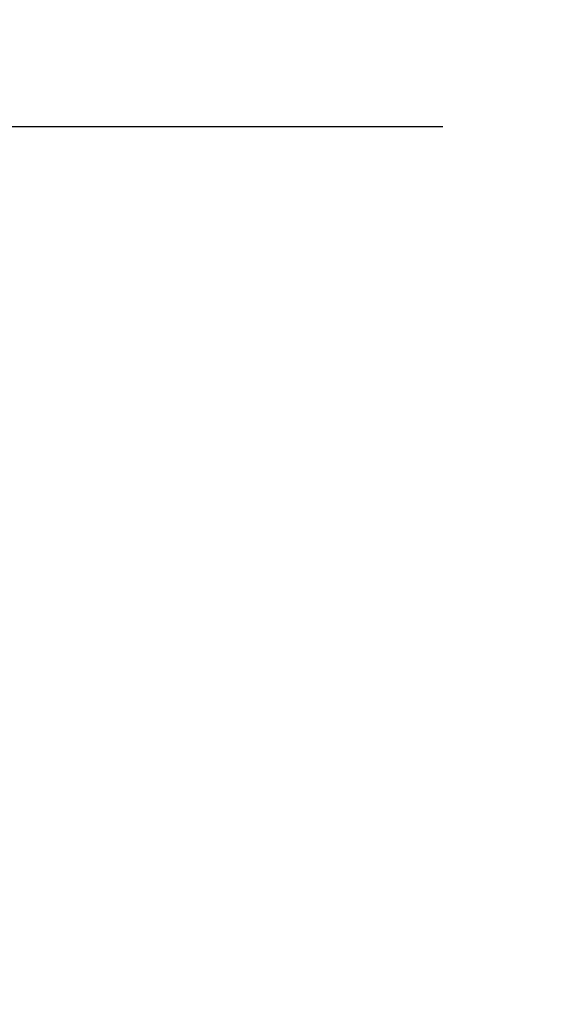
# Model space of a CAD drawing. Units: inches. Extents: x -7.9 to 34.8, y -3.2 to 16.8.
# Drawn here: x 14.6 to 14.6, y 6.4 to 6.6 of the extents above; entities that cross this region are included whole.
import ezdxf

# ---------------------------------------------------------------- set-up
doc = ezdxf.new("R2010")
doc.units = ezdxf.units.IN
doc.header["$LTSCALE"] = 0.605
doc.header["$MEASUREMENT"] = 0
doc.header["$PDMODE"] = 3
doc.header["$PDSIZE"] = 0.3125
doc.layers.get('0').update_dxf_attribs({"linetype": 'CONTINUOUS'})
doc.layers.get('Defpoints').update_dxf_attribs({"linetype": 'CONTINUOUS'})
doc.styles.add('SIMPLEX', font='Helvetica Light.ttf', dxfattribs={"width": 0.8})
doc.dimstyles.new('Copy(2) of DIMSTYLE_1', dxfattribs={"dimtxt": 0.12, "dimasz": 0.07, "dimexe": 0.1, "dimexo": 0.1, "dimgap": 0.05, "dimtad": 0, "dimtih": 1, "dimtoh": 1, "dimdec": 5, "dimzin": 4, "dimdsep": 46, "dimtxsty": 'SIMPLEX', "dimblk": '_FILLED', "dimcen": 0.09, "dimadec": 0, "dimazin": 0, "dimtp": 0.005, "dimtm": 0.005, "dimtfac": 1, "dimtdec": 5, "dimtofl": 0, "dimtmove": 0, "dimatfit": 3, "dimldrblk": '_FILLED', "dimfxl": 1, "dimtolj": 1, "dimtzin": 4, "dimarcsym": 0})

# ---------------------------------------------------------------- blocks, each defined once
blk = doc.blocks.new('_FILLED')
at = {"color": 0, "linetype": 'ByBlock'}
blk.add_solid([(0, 0), (-1, 0.1667), (-1, -0.1667)], dxfattribs=at)
blk = doc.blocks.new('*D24')
at = {"color": 0, "linetype": 'Continuous', "lineweight": -2, "transparency": 16777216}
for p, q in [((13.63196, 6.74553), (13.70196, 6.74553)), ((13.70196, 6.74553), (13.70196, 6.54729)), ((14.62853, 6.54729), (13.60196, 6.54729)), ((13.70196, 6.47729), (13.70196, 6.28362)), ((13.75307, 6.21362), (13.60196, 6.21362))]:
    blk.add_line(p, q, dxfattribs=at)
at = {"layer": 'Defpoints', "color": 0, "linetype": 'Continuous', "lineweight": 50, "transparency": 16777216}
for p in [(14.72853, 6.54729), (13.70196, 6.21362), (13.85307, 6.21362)]:
    blk.add_point(p, dxfattribs=at)
at = {"color": 0, "linetype": 'Continuous', "lineweight": -2, "transparency": 16777216, "xscale": 0.07, "yscale": 0.07, "zscale": 0.07}
for p, rotation in [((13.70196, 6.54729), 90), ((13.70196, 6.21362), 270)]:
    blk.add_blockref('_FILLED', p, dxfattribs=dict(at, rotation=rotation))
at = {"color": 0, "linetype": 'Continuous', "lineweight": 50, "transparency": 16777216, "insert": (12.80799, 6.74553), "char_height": 0.12, "attachment_point": 5, "style": 'SIMPLEX'}
blk.add_mtext('\\A1;Less than 1\'-0" (300 mm)\\Pdeflector to top of stiffener', dxfattribs=at)

msp = doc.modelspace()

# ---------------------------------------------------------------- dimensions: what is measured, and where the dimension line sits
at = {"linetype": 'Continuous', "lineweight": 50}
dim = msp.add_linear_dim(base=(13.701964, 6.213615), p1=(14.728528, 6.547292), p2=(13.853067, 6.213615), angle=90, text='Less than 1\'-0" (300 mm)\\Pdeflector to top of stiffener', dimstyle='Copy(2) of DIMSTYLE_1', override={"dimtmove": 1}, dxfattribs=at)
dim.commit()
dim.dimension.update_dxf_attribs({"geometry": '*D24', "text_midpoint": (13.372415, 6.745525), "dimtype": 160})

doc.saveas('drawing.dxf')
